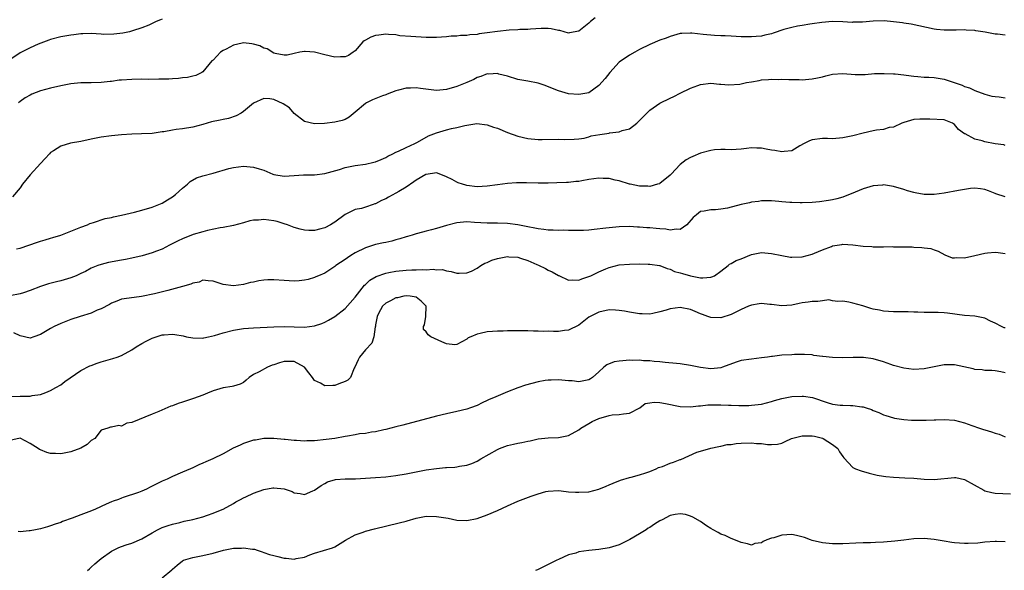
# Model space of a CAD drawing. Units: inches. Extents: x 2532000 to 2535000, y 1545000 to 1548000.
# Drawn here: x 2532439 to 2532633, y 1546561 to 1546669 of the extents above; entities that cross this region are included whole.
import ezdxf

# ---------------------------------------------------------------- set-up
doc = ezdxf.new("R2010")
doc.units = ezdxf.units.IN
doc.header["$MEASUREMENT"] = 0
doc.layers.add('LD25321545_2ft', color=84, linetype='Continuous')

msp = doc.modelspace()

# ---------------------------------------------------------------- linework, layer by layer
at = {"layer": 'LD25321545_2ft'}
for points, elevation in [([(2532467, 1546669.47), (2532466.64, 1546669.36), (2532465.78, 1546669), (2532464.34, 1546668.34), (2532463, 1546667.79), (2532461.17, 1546667.17), (2532460.55, 1546667), (2532459.26, 1546666.74), (2532457.48, 1546666.52), (2532455.5, 1546666.5), (2532455, 1546666.54), (2532453, 1546666.66), (2532451.39, 1546666.61), (2532451, 1546666.59), (2532449.58, 1546666.42), (2532449, 1546666.32), (2532447.84, 1546666.16), (2532447, 1546666), (2532445, 1546665.5), (2532444.66, 1546665.34), (2532442.54, 1546664.54), (2532441, 1546663.85), (2532439, 1546662.87), (2532437, 1546661.49)], 8206), ([(2532633, 1546666.34), (2532631.48, 1546666.52), (2532631, 1546666.52), (2532629.06, 1546666.94), (2532627.21, 1546667.21), (2532627, 1546667.27), (2532625.33, 1546667.33), (2532625, 1546667.36), (2532623.33, 1546667.33), (2532623, 1546667.31), (2532621.32, 1546667.32), (2532621, 1546667.3), (2532619.47, 1546667.47), (2532619, 1546667.51), (2532614.48, 1546668.48), (2532613, 1546668.68), (2532612.74, 1546668.74), (2532610.97, 1546668.97), (2532609.17, 1546669.17), (2532607, 1546669.09), (2532604.91, 1546668.91), (2532603, 1546668.87), (2532602.86, 1546668.86), (2532601, 1546668.99), (2532599, 1546669.04), (2532596.86, 1546668.86), (2532595, 1546668.58), (2532594.53, 1546668.53), (2532593, 1546668.25), (2532592.12, 1546668.12), (2532591, 1546667.87), (2532589.43, 1546667.43), (2532587.28, 1546666.72), (2532587, 1546666.62), (2532585.68, 1546666.32), (2532585, 1546666.15), (2532583.92, 1546666.08), (2532583, 1546666), (2532581.97, 1546666.03), (2532581, 1546666.04), (2532579, 1546666.14), (2532577.82, 1546666.18), (2532577, 1546666.23), (2532575.73, 1546666.27), (2532573.53, 1546666.47), (2532571.27, 1546666.73), (2532571, 1546666.74), (2532569.31, 1546666.69), (2532569, 1546666.64), (2532567, 1546666.09), (2532566.23, 1546665.77), (2532565, 1546665.37), (2532563, 1546664.53), (2532561, 1546663.51), (2532560.03, 1546663), (2532559, 1546662.43), (2532556.98, 1546661.02), (2532555.15, 1546659), (2532554.2, 1546657.8), (2532553, 1546656.45), (2532551, 1546654.98), (2532549, 1546654.65), (2532547, 1546654.83), (2532546.33, 1546655), (2532545, 1546655.4), (2532543.87, 1546655.87), (2532542.42, 1546656.42), (2532541, 1546656.88), (2532539, 1546657.3), (2532537, 1546657.65), (2532535, 1546658.25), (2532533.3, 1546658.7), (2532533, 1546658.79), (2532531.3, 1546658.7), (2532531, 1546658.71), (2532529.76, 1546658.24), (2532529, 1546657.99), (2532528.35, 1546657.65), (2532526.99, 1546657.01), (2532525, 1546656.21), (2532523, 1546655.65), (2532521, 1546655.46), (2532517.84, 1546655.84), (2532517, 1546655.97), (2532515.91, 1546655.91), (2532515, 1546655.91), (2532513.51, 1546655.51), (2532513, 1546655.39), (2532511.3, 1546654.7), (2532511, 1546654.62), (2532510.4, 1546654.4), (2532508.39, 1546653.61), (2532507.21, 1546653), (2532507, 1546652.87), (2532505, 1546651.18), (2532503.78, 1546650.22), (2532503, 1546649.76), (2532502.43, 1546649.57), (2532501, 1546649.19), (2532498.96, 1546648.96), (2532497, 1546648.91), (2532495, 1546649.37), (2532493, 1546650.96), (2532492.04, 1546652.04), (2532490.81, 1546652.81), (2532489, 1546653.66), (2532488.16, 1546653.84), (2532487, 1546653.87), (2532485, 1546652.94), (2532483, 1546651.3), (2532482.57, 1546651), (2532481.56, 1546650.44), (2532480.07, 1546649.93), (2532479, 1546649.73), (2532478.4, 1546649.6), (2532476.73, 1546649.27), (2532475, 1546648.77), (2532473, 1546648.22), (2532471, 1546647.92), (2532469.75, 1546647.75), (2532469, 1546647.68), (2532467.33, 1546647.33), (2532467, 1546647.29), (2532465, 1546646.97), (2532462.9, 1546646.9), (2532461, 1546646.88), (2532459, 1546646.74), (2532457, 1546646.52), (2532455, 1546646.26), (2532453, 1546645.89), (2532451, 1546645.45), (2532448.94, 1546645.06), (2532447, 1546644.53), (2532445.59, 1546643.59), (2532445, 1546643.23), (2532444.77, 1546643), (2532443.92, 1546642.08), (2532443, 1546641.11), (2532441, 1546638.87), (2532439.45, 1546637), (2532439, 1546636.33), (2532437.5, 1546634.5)], 8210), ([(2532552.25, 1546669.75), (2532551.32, 1546669), (2532551, 1546668.71), (2532549, 1546667.14), (2532547.21, 1546666.79), (2532547, 1546666.76), (2532546.12, 1546667), (2532545.26, 1546667.26), (2532545, 1546667.29), (2532543.58, 1546667.58), (2532543, 1546667.63), (2532541.63, 1546667.63), (2532539.52, 1546667.52), (2532539, 1546667.47), (2532537.44, 1546667.44), (2532537, 1546667.41), (2532535.34, 1546667.34), (2532533, 1546667.09), (2532531, 1546666.78), (2532529.42, 1546666.58), (2532529, 1546666.48), (2532527.58, 1546666.42), (2532527, 1546666.28), (2532525.71, 1546666.29), (2532525, 1546666.15), (2532523.88, 1546666.12), (2532523, 1546666.01), (2532521, 1546665.88), (2532519, 1546665.89), (2532515.95, 1546666.05), (2532513.76, 1546666.24), (2532513, 1546666.4), (2532511.54, 1546666.46), (2532511, 1546666.56), (2532509.64, 1546666.36), (2532509, 1546666.3), (2532508.07, 1546665.93), (2532507, 1546665.36), (2532506.78, 1546665.22), (2532506.5, 1546665), (2532505, 1546663.29), (2532504.57, 1546663), (2532503.67, 1546662.33), (2532503, 1546662.05), (2532502.08, 1546662.08), (2532501, 1546662.02), (2532499, 1546662.5), (2532497, 1546663.03), (2532495.13, 1546663.13), (2532495, 1546663.14), (2532494.1, 1546663), (2532493, 1546662.76), (2532491.58, 1546662.42), (2532491, 1546662.42), (2532489.26, 1546662.74), (2532489, 1546662.83), (2532487.63, 1546663.63), (2532487, 1546663.79), (2532486.23, 1546664.23), (2532485, 1546664.59), (2532484.65, 1546664.65), (2532483, 1546664.82), (2532482.76, 1546664.76), (2532481, 1546664.4), (2532479.6, 1546663.6), (2532479, 1546663.33), (2532478.5, 1546663), (2532477, 1546661.45), (2532476.74, 1546661.26), (2532475, 1546659.13), (2532474.79, 1546659), (2532473.59, 1546658.41), (2532473, 1546658.25), (2532471.98, 1546658.02), (2532471, 1546657.92), (2532470.19, 1546657.81), (2532469, 1546657.76), (2532468.29, 1546657.71), (2532466.34, 1546657.66), (2532464.35, 1546657.65), (2532463, 1546657.67), (2532461, 1546657.65), (2532459, 1546657.52), (2532458.53, 1546657.47), (2532457, 1546657.24), (2532456.77, 1546657.23), (2532455, 1546657), (2532453, 1546656.97), (2532451, 1546656.99), (2532449, 1546656.78), (2532447, 1546656.38), (2532445, 1546655.92), (2532443, 1546655.37), (2532441.3, 1546654.7), (2532441, 1546654.56), (2532440.02, 1546653.98), (2532439, 1546653.28), (2532438.67, 1546653)], 8208), ([(2532438.32, 1546624.32), (2532439, 1546624.43), (2532442.42, 1546625.58), (2532443, 1546625.8), (2532443.94, 1546626.06), (2532445, 1546626.41), (2532445.47, 1546626.53), (2532447, 1546627), (2532451, 1546628.57), (2532452.26, 1546629), (2532452.75, 1546629.25), (2532453, 1546629.34), (2532453.47, 1546629.47), (2532455.75, 1546630.25), (2532457, 1546630.47), (2532457.39, 1546630.61), (2532459, 1546630.91), (2532461.53, 1546631.53), (2532463, 1546631.92), (2532465, 1546632.5), (2532466.33, 1546633), (2532467, 1546633.3), (2532468.04, 1546633.96), (2532469, 1546634.52), (2532469.61, 1546635), (2532471, 1546636.21), (2532471.95, 1546637), (2532472.47, 1546637.53), (2532473.74, 1546638.26), (2532475, 1546638.69), (2532477, 1546639.19), (2532480.09, 1546640.09), (2532481, 1546640.33), (2532483, 1546640.59), (2532485, 1546640.4), (2532486.07, 1546640.07), (2532487, 1546639.75), (2532488.78, 1546639), (2532489, 1546638.92), (2532491, 1546638.61), (2532493, 1546638.7), (2532494.84, 1546638.84), (2532497, 1546638.89), (2532499, 1546639.09), (2532501.93, 1546639.93), (2532503, 1546640.3), (2532505, 1546640.71), (2532507, 1546640.98), (2532508.68, 1546641.32), (2532509, 1546641.43), (2532510.12, 1546641.88), (2532511, 1546642.27), (2532511.45, 1546642.55), (2532512.4, 1546643), (2532513, 1546643.32), (2532513.52, 1546643.52), (2532515, 1546644.25), (2532516.73, 1546645), (2532516.9, 1546645.1), (2532517.27, 1546645.27), (2532519.46, 1546646.54), (2532521, 1546647.14), (2532523, 1546647.72), (2532523.98, 1546647.98), (2532525, 1546648.18), (2532526.59, 1546648.59), (2532528.94, 1546648.94), (2532531, 1546648.72), (2532532.26, 1546648.26), (2532533, 1546648.04), (2532535, 1546647.22), (2532537, 1546646.47), (2532539, 1546646), (2532541, 1546645.8), (2532541.79, 1546645.79), (2532545, 1546645.85), (2532546.21, 1546645.79), (2532548.13, 1546645.87), (2532549, 1546645.93), (2532550.1, 1546646.1), (2532551, 1546646.35), (2532551.47, 1546646.53), (2532553.18, 1546646.82), (2532555, 1546647.08), (2532555.1, 1546647.1), (2532557, 1546647.35), (2532557.59, 1546647.59), (2532559, 1546647.94), (2532560.44, 1546649), (2532560.74, 1546649.26), (2532561.71, 1546650.29), (2532562.4, 1546651), (2532563, 1546651.57), (2532565, 1546652.95), (2532567, 1546653.95), (2532567.74, 1546654.26), (2532569, 1546654.92), (2532571, 1546655.89), (2532572.45, 1546656.45), (2532573, 1546656.64), (2532575, 1546656.92), (2532576.7, 1546656.7), (2532577, 1546656.72), (2532578.55, 1546656.55), (2532580.73, 1546656.73), (2532581, 1546656.77), (2532582.07, 1546657), (2532583, 1546657.18), (2532584.57, 1546657.43), (2532585, 1546657.53), (2532586.4, 1546657.6), (2532587, 1546657.69), (2532588.36, 1546657.64), (2532589, 1546657.69), (2532590.38, 1546657.62), (2532592.4, 1546657.6), (2532593, 1546657.58), (2532594.31, 1546657.69), (2532595, 1546657.72), (2532596.03, 1546657.97), (2532597, 1546658.16), (2532597.65, 1546658.35), (2532599, 1546658.66), (2532601, 1546658.8), (2532603.42, 1546658.58), (2532605.41, 1546658.59), (2532607.23, 1546658.77), (2532609.17, 1546658.83), (2532611, 1546658.71), (2532611.29, 1546658.71), (2532613, 1546658.53), (2532613.51, 1546658.49), (2532615, 1546658.28), (2532615.77, 1546658.23), (2532617, 1546658.09), (2532617.94, 1546658.06), (2532619, 1546657.98), (2532621, 1546657.69), (2532624.52, 1546656.52), (2532625, 1546656.27), (2532625.98, 1546655.98), (2532627, 1546655.47), (2532629, 1546654.75), (2532630.37, 1546654.37), (2532631, 1546654.25), (2532631.79, 1546654.21), (2532633, 1546654.04)], 8212), ([(2532633, 1546644.63), (2532632.73, 1546644.73), (2532631, 1546644.96), (2532629, 1546645.35), (2532628.47, 1546645.53), (2532627, 1546645.88), (2532625.1, 1546646.9), (2532625, 1546646.94), (2532623.77, 1546647.77), (2532623, 1546648.77), (2532622.63, 1546649), (2532621, 1546649.66), (2532618.16, 1546649.84), (2532616.16, 1546649.84), (2532615, 1546649.74), (2532613, 1546649.14), (2532612.65, 1546649), (2532611, 1546648.24), (2532610.15, 1546648.15), (2532609, 1546647.81), (2532607.65, 1546647.65), (2532607, 1546647.52), (2532605, 1546647.09), (2532603, 1546646.53), (2532601, 1546646.12), (2532599, 1546645.97), (2532597.99, 1546645.99), (2532597, 1546645.98), (2532595, 1546645.72), (2532594.48, 1546645.52), (2532593.37, 1546645), (2532592.54, 1546644.54), (2532591, 1546643.61), (2532589.46, 1546643.46), (2532589, 1546643.36), (2532587.62, 1546643.62), (2532587, 1546643.7), (2532585.9, 1546643.9), (2532585, 1546644.1), (2532584.09, 1546644.09), (2532583, 1546644.16), (2532582.02, 1546644.02), (2532581, 1546643.93), (2532579, 1546643.81), (2532577.86, 1546643.86), (2532577, 1546643.87), (2532575.77, 1546643.77), (2532575, 1546643.67), (2532573, 1546643.1), (2532571.51, 1546642.49), (2532571, 1546642.24), (2532570.19, 1546641.81), (2532569, 1546640.89), (2532567.24, 1546639), (2532567, 1546638.79), (2532565, 1546637.18), (2532564.89, 1546637.11), (2532564.53, 1546637), (2532563, 1546636.57), (2532562.62, 1546636.62), (2532561, 1546636.64), (2532559.17, 1546637), (2532559, 1546637.03), (2532557, 1546637.65), (2532556.16, 1546637.84), (2532555, 1546638.16), (2532553.84, 1546638.16), (2532553, 1546638.23), (2532551.96, 1546638.04), (2532551, 1546637.91), (2532549.65, 1546637.65), (2532549, 1546637.55), (2532548.46, 1546637.54), (2532547, 1546637.36), (2532546.63, 1546637.37), (2532544.71, 1546637.29), (2532543, 1546637.24), (2532541, 1546637.22), (2532538.74, 1546637.26), (2532536.74, 1546637.26), (2532535, 1546637.16), (2532533, 1546636.92), (2532531, 1546636.62), (2532529, 1546636.52), (2532527, 1546636.77), (2532526.81, 1546636.81), (2532526.14, 1546637), (2532525.29, 1546637.29), (2532525, 1546637.41), (2532524.08, 1546637.92), (2532523, 1546638.48), (2532521.2, 1546639.2), (2532521, 1546639.22), (2532519, 1546638.95), (2532518.91, 1546638.91), (2532517, 1546637.83), (2532516.54, 1546637.46), (2532515, 1546636.42), (2532513.6, 1546635.6), (2532513, 1546635.22), (2532511.54, 1546634.46), (2532511, 1546634.16), (2532510.17, 1546633.83), (2532509, 1546633.15), (2532508.88, 1546633.12), (2532508.51, 1546633), (2532507, 1546632.47), (2532506.24, 1546632.24), (2532505, 1546632.04), (2532503, 1546631.04), (2532501, 1546629.53), (2532500.68, 1546629.32), (2532500.14, 1546629), (2532499, 1546628.44), (2532498.21, 1546628.21), (2532497, 1546627.92), (2532495.88, 1546627.88), (2532495, 1546627.97), (2532494.15, 1546628.15), (2532493, 1546628.51), (2532491.69, 1546629), (2532491, 1546629.23), (2532489.65, 1546629.65), (2532489, 1546629.81), (2532487, 1546630.08), (2532485.95, 1546629.95), (2532485, 1546629.92), (2532484.22, 1546629.78), (2532483, 1546629.43), (2532481, 1546628.91), (2532479, 1546628.5), (2532478.4, 1546628.4), (2532475.88, 1546627.88), (2532475, 1546627.66), (2532473.12, 1546627.12), (2532471, 1546626.27), (2532470.16, 1546625.84), (2532468.42, 1546625), (2532467, 1546624.26), (2532465.86, 1546623.86), (2532465, 1546623.51), (2532463.06, 1546622.94), (2532461, 1546622.47), (2532459.79, 1546622.21), (2532459, 1546622.08), (2532456.4, 1546621.6), (2532455, 1546621.23), (2532454.33, 1546621), (2532453, 1546620.46), (2532451.86, 1546619.86), (2532451, 1546619.45), (2532450.02, 1546619), (2532449, 1546618.57), (2532447, 1546618), (2532446.17, 1546617.83), (2532444.58, 1546617.42), (2532443, 1546616.88), (2532441, 1546616.07), (2532439.67, 1546615.67), (2532439, 1546615.44), (2532437, 1546615.08)], 8214), ([(2532633, 1546634.55), (2532631.14, 1546635.14), (2532631, 1546635.21), (2532629.68, 1546635.68), (2532629, 1546635.98), (2532628.12, 1546636.12), (2532627, 1546636.23), (2532626.17, 1546636.17), (2532625, 1546636), (2532623.77, 1546635.77), (2532621, 1546635.23), (2532619, 1546634.96), (2532617, 1546634.99), (2532615.29, 1546635.29), (2532615, 1546635.36), (2532613.72, 1546635.72), (2532613, 1546635.97), (2532611, 1546636.56), (2532610.63, 1546636.63), (2532609, 1546636.86), (2532608.85, 1546636.85), (2532607, 1546636.7), (2532605, 1546636.09), (2532603.44, 1546635.44), (2532601, 1546634.49), (2532599.85, 1546634.15), (2532599, 1546633.95), (2532598.22, 1546633.78), (2532596.45, 1546633.55), (2532595, 1546633.43), (2532593, 1546633.36), (2532592.62, 1546633.38), (2532591, 1546633.39), (2532590.56, 1546633.44), (2532589, 1546633.55), (2532588.39, 1546633.61), (2532587, 1546633.74), (2532586.28, 1546633.72), (2532585, 1546633.75), (2532584.38, 1546633.62), (2532583, 1546633.5), (2532582.62, 1546633.38), (2532581, 1546633.04), (2532578.31, 1546632.31), (2532577, 1546632.08), (2532575.97, 1546631.97), (2532575, 1546631.99), (2532573.71, 1546631.71), (2532573, 1546631.65), (2532572.17, 1546631), (2532571.55, 1546630.45), (2532570.33, 1546629), (2532569, 1546628.07), (2532568.19, 1546628.19), (2532567, 1546627.95), (2532566.16, 1546628.16), (2532565, 1546628.22), (2532564.29, 1546628.29), (2532563, 1546628.44), (2532562.43, 1546628.43), (2532561, 1546628.59), (2532560.58, 1546628.58), (2532559, 1546628.68), (2532557, 1546628.65), (2532555, 1546628.46), (2532554.36, 1546628.36), (2532552.08, 1546628.08), (2532551, 1546627.99), (2532549.93, 1546627.93), (2532549, 1546627.91), (2532547, 1546627.92), (2532545.95, 1546627.95), (2532545, 1546627.92), (2532543.98, 1546627.98), (2532543, 1546627.98), (2532542.12, 1546628.12), (2532541, 1546628.23), (2532540.37, 1546628.37), (2532539, 1546628.61), (2532537, 1546629), (2532535, 1546629.28), (2532533, 1546629.33), (2532531, 1546629.34), (2532528.49, 1546629.51), (2532527, 1546629.6), (2532525, 1546629.39), (2532523, 1546628.87), (2532521, 1546628.32), (2532520.02, 1546628.02), (2532519, 1546627.79), (2532517.29, 1546627.29), (2532517, 1546627.25), (2532516.23, 1546627), (2532515.26, 1546626.74), (2532515, 1546626.64), (2532513.76, 1546626.24), (2532513, 1546626.04), (2532512.21, 1546625.79), (2532511, 1546625.57), (2532510.55, 1546625.45), (2532509, 1546625.15), (2532507, 1546624.52), (2532505, 1546623.52), (2532504.15, 1546623), (2532503.45, 1546622.55), (2532503, 1546622.22), (2532501.19, 1546621), (2532501, 1546620.84), (2532499, 1546619.53), (2532497.74, 1546619), (2532497.24, 1546618.76), (2532497, 1546618.67), (2532495.71, 1546618.29), (2532495, 1546618.13), (2532493.98, 1546618.02), (2532493, 1546617.93), (2532491, 1546618.04), (2532489, 1546618.2), (2532487.82, 1546618.18), (2532487, 1546618.12), (2532486.01, 1546617.99), (2532485, 1546617.76), (2532484.36, 1546617.64), (2532483, 1546617.3), (2532481, 1546617.03), (2532479, 1546617.29), (2532477, 1546617.93), (2532476.03, 1546617.97), (2532475, 1546618.11), (2532474.24, 1546617.76), (2532473, 1546617.54), (2532472.64, 1546617.36), (2532471, 1546616.86), (2532468.09, 1546616.09), (2532465.47, 1546615.47), (2532462.94, 1546614.94), (2532459.53, 1546614.47), (2532459, 1546614.36), (2532458.03, 1546613.97), (2532457, 1546613.6), (2532456.63, 1546613.37), (2532455, 1546612.52), (2532454.21, 1546612.21), (2532453, 1546611.65), (2532450.86, 1546611), (2532449, 1546610.37), (2532447, 1546609.58), (2532445.73, 1546609), (2532445, 1546608.6), (2532443, 1546607.43), (2532441.69, 1546607), (2532441, 1546606.74), (2532439, 1546607.16), (2532437.78, 1546607.78)], 8216), ([(2532437.26, 1546595.26), (2532439, 1546595.31), (2532439.33, 1546595.33), (2532441, 1546595.32), (2532441.41, 1546595.41), (2532443, 1546595.64), (2532444.05, 1546596.05), (2532445, 1546596.4), (2532446.04, 1546597), (2532447, 1546597.53), (2532447.84, 1546598.16), (2532451, 1546600.35), (2532452.75, 1546601.25), (2532453, 1546601.35), (2532454.2, 1546601.8), (2532455, 1546602.06), (2532457.28, 1546602.72), (2532458.12, 1546603), (2532459, 1546603.32), (2532461, 1546604.43), (2532461.84, 1546605), (2532463, 1546605.7), (2532463.85, 1546606.15), (2532465, 1546606.7), (2532467, 1546607.35), (2532467.4, 1546607.4), (2532469, 1546607.5), (2532469.47, 1546607.47), (2532471.15, 1546607.15), (2532471.76, 1546607), (2532473, 1546606.75), (2532475, 1546606.72), (2532475.21, 1546606.79), (2532476.1, 1546607), (2532477.26, 1546607.26), (2532479, 1546607.79), (2532481, 1546608.29), (2532483, 1546608.61), (2532485, 1546608.76), (2532489, 1546608.98), (2532491, 1546609.02), (2532492.95, 1546608.95), (2532495, 1546608.9), (2532497, 1546609.13), (2532498.4, 1546609.6), (2532499, 1546609.85), (2532499.75, 1546610.25), (2532501, 1546611.01), (2532503, 1546612.53), (2532505, 1546614.81), (2532506.84, 1546617.16), (2532507, 1546617.29), (2532507.85, 1546618.15), (2532509.13, 1546618.87), (2532511, 1546619.53), (2532511.63, 1546619.63), (2532513, 1546619.91), (2532515, 1546620.09), (2532516.17, 1546620.17), (2532517, 1546620.15), (2532518.26, 1546620.26), (2532519, 1546620.18), (2532520.32, 1546620.32), (2532521, 1546620.18), (2532522.21, 1546620.21), (2532523, 1546619.99), (2532523.86, 1546619.86), (2532525, 1546619.54), (2532525.49, 1546619.49), (2532527, 1546619.55), (2532527.88, 1546619.88), (2532529, 1546620.48), (2532529.74, 1546621), (2532530.5, 1546621.5), (2532531, 1546621.62), (2532531.91, 1546622.09), (2532533, 1546622.41), (2532535, 1546622.78), (2532535.26, 1546622.74), (2532537, 1546622.64), (2532537.56, 1546622.44), (2532539, 1546622.01), (2532540.76, 1546621.24), (2532541.1, 1546621.1), (2532542.44, 1546620.44), (2532543, 1546620.12), (2532543.79, 1546619.79), (2532545, 1546619.08), (2532545.06, 1546619.06), (2532547, 1546618.15), (2532547.83, 1546618.17), (2532549, 1546618.11), (2532549.61, 1546618.39), (2532551, 1546618.82), (2532551.42, 1546619), (2532553, 1546619.79), (2532554.37, 1546620.37), (2532555, 1546620.61), (2532557, 1546621.13), (2532559, 1546621.3), (2532561, 1546621.33), (2532562.71, 1546621.29), (2532563, 1546621.3), (2532564.93, 1546621), (2532565, 1546620.99), (2532566.4, 1546620.4), (2532567, 1546620.27), (2532567.85, 1546619.85), (2532569, 1546619.58), (2532569.43, 1546619.43), (2532571.01, 1546618.99), (2532573, 1546618.61), (2532573.43, 1546618.57), (2532575, 1546618.69), (2532575.24, 1546618.76), (2532575.72, 1546619), (2532577, 1546619.89), (2532578.41, 1546621), (2532578.72, 1546621.28), (2532579, 1546621.4), (2532580.03, 1546621.97), (2532581, 1546622.35), (2532583, 1546623.16), (2532585, 1546623.56), (2532587, 1546623.41), (2532589, 1546622.97), (2532590.68, 1546622.68), (2532591, 1546622.65), (2532593, 1546622.69), (2532595, 1546623.26), (2532595.43, 1546623.43), (2532597, 1546624.13), (2532598.77, 1546624.77), (2532599, 1546624.87), (2532600.83, 1546625.17), (2532601, 1546625.19), (2532603, 1546625.1), (2532605, 1546624.85), (2532606.75, 1546624.75), (2532607, 1546624.68), (2532608.72, 1546624.72), (2532609, 1546624.67), (2532610.74, 1546624.74), (2532611, 1546624.71), (2532612.72, 1546624.72), (2532613, 1546624.7), (2532614.68, 1546624.68), (2532615, 1546624.63), (2532616.59, 1546624.59), (2532617, 1546624.51), (2532618.34, 1546624.34), (2532619, 1546624.13), (2532619.81, 1546623.81), (2532621.11, 1546623.11), (2532622.55, 1546622.55), (2532623, 1546622.5), (2532623.44, 1546622.56), (2532625, 1546622.53), (2532627.04, 1546622.96), (2532629, 1546623.43), (2532629.51, 1546623.51), (2532631, 1546623.65), (2532631.6, 1546623.6), (2532633, 1546623.39)], 8218), ([(2532633, 1546608.73), (2532632.78, 1546608.78), (2532632.27, 1546609), (2532631, 1546609.65), (2532630.07, 1546610.07), (2532629, 1546610.62), (2532627, 1546611.05), (2532625, 1546611.16), (2532621.61, 1546611.61), (2532621, 1546611.73), (2532619.76, 1546611.76), (2532619, 1546611.8), (2532617, 1546611.76), (2532615.81, 1546611.81), (2532615, 1546611.86), (2532613.89, 1546611.89), (2532611.92, 1546611.92), (2532611, 1546611.88), (2532609.99, 1546611.99), (2532609, 1546612.02), (2532608.21, 1546612.21), (2532607, 1546612.45), (2532606.56, 1546612.56), (2532604.94, 1546613.06), (2532603, 1546613.63), (2532602.17, 1546613.83), (2532601, 1546613.98), (2532600.05, 1546613.95), (2532599, 1546614.08), (2532598.24, 1546614.24), (2532597, 1546614.08), (2532596.09, 1546613.91), (2532595, 1546613.96), (2532594.18, 1546613.82), (2532593, 1546613.65), (2532592.45, 1546613.55), (2532591, 1546613.2), (2532589, 1546613.06), (2532587, 1546613.36), (2532586.63, 1546613.37), (2532585, 1546613.51), (2532584.53, 1546613.47), (2532583, 1546613.2), (2532582.43, 1546613), (2532581, 1546612.36), (2532579.68, 1546611.68), (2532579, 1546611.35), (2532577, 1546610.73), (2532575, 1546610.76), (2532574.45, 1546611), (2532573.38, 1546611.38), (2532573, 1546611.51), (2532571.97, 1546611.97), (2532571, 1546612.39), (2532569, 1546612.78), (2532567, 1546612.49), (2532566.24, 1546612.24), (2532565, 1546611.87), (2532563.57, 1546611.57), (2532563, 1546611.47), (2532561.48, 1546611.48), (2532561, 1546611.5), (2532559, 1546611.83), (2532558.02, 1546612.02), (2532557, 1546612.17), (2532556.23, 1546612.23), (2532555, 1546612.26), (2532553, 1546611.86), (2532551.26, 1546611), (2532551, 1546610.82), (2532549, 1546609.27), (2532547, 1546608.31), (2532546.23, 1546608.23), (2532545, 1546608.06), (2532544.04, 1546608.04), (2532543, 1546608.07), (2532542.05, 1546608.05), (2532541, 1546608.11), (2532540.1, 1546608.1), (2532539, 1546608.14), (2532538.13, 1546608.13), (2532537, 1546608.17), (2532536.14, 1546608.14), (2532535, 1546608.16), (2532534.12, 1546608.12), (2532533, 1546608.11), (2532532.01, 1546608.01), (2532531, 1546607.94), (2532529.63, 1546607.63), (2532529, 1546607.51), (2532527.74, 1546607), (2532527.25, 1546606.75), (2532527, 1546606.55), (2532525, 1546605.45), (2532524.59, 1546605.41), (2532523, 1546605.59), (2532522.03, 1546605.97), (2532519.91, 1546607), (2532519.36, 1546607.36), (2532519, 1546607.97), (2532518.44, 1546608.44), (2532518.44, 1546609), (2532518.65, 1546609.35), (2532518.88, 1546611), (2532518.99, 1546613), (2532518.01, 1546614.01), (2532517, 1546614.81), (2532515.84, 1546615), (2532515, 1546615.06), (2532514.58, 1546615), (2532513.34, 1546614.66), (2532513, 1546614.65), (2532511.95, 1546614.05), (2532511, 1546613.62), (2532510.34, 1546613), (2532509.57, 1546611.57), (2532509.31, 1546611), (2532509, 1546609.32), (2532508.96, 1546609.04), (2532508.92, 1546608.92), (2532508.67, 1546607), (2532508.25, 1546605.75), (2532507, 1546604.4), (2532505.84, 1546603), (2532505.56, 1546602.44), (2532504.91, 1546601), (2532504.8, 1546600.8), (2532504.04, 1546599), (2532503.56, 1546598.44), (2532503, 1546598.16), (2532501.76, 1546597.76), (2532501, 1546597.41), (2532500.62, 1546597.38), (2532499, 1546597.36), (2532498.15, 1546597.85), (2532497, 1546598.4), (2532496.56, 1546599), (2532495.89, 1546599.89), (2532494.98, 1546601), (2532493, 1546602.14), (2532491.89, 1546602.11), (2532491, 1546602.13), (2532490.11, 1546601.89), (2532489, 1546601.47), (2532488.62, 1546601.38), (2532487.71, 1546601), (2532486.11, 1546600.11), (2532485, 1546599.57), (2532484.1, 1546599), (2532483.55, 1546598.45), (2532483, 1546598.02), (2532482.35, 1546597.65), (2532481, 1546597.25), (2532480.8, 1546597.2), (2532479, 1546596.95), (2532477, 1546596.35), (2532475.92, 1546595.92), (2532475, 1546595.52), (2532473.17, 1546594.83), (2532471, 1546594.1), (2532470.15, 1546593.85), (2532469, 1546593.42), (2532468.68, 1546593.32), (2532466.3, 1546592.3), (2532465, 1546591.78), (2532461, 1546590.11), (2532460, 1546590), (2532459, 1546589.42), (2532458.47, 1546589.53), (2532457, 1546589.23), (2532456.81, 1546589.19), (2532456.27, 1546589), (2532455, 1546588.6), (2532453.73, 1546587), (2532453, 1546586.55), (2532452.19, 1546585.81), (2532450.94, 1546585.06), (2532449, 1546584.32), (2532447, 1546583.97), (2532446, 1546584), (2532445, 1546584.05), (2532444.24, 1546584.24), (2532443, 1546584.71), (2532442.81, 1546584.81), (2532442.58, 1546585), (2532441, 1546585.96), (2532439, 1546587.01), (2532437, 1546586.55)], 8220), ([(2532633, 1546599.88), (2532632.11, 1546600.11), (2532631, 1546600.31), (2532630.37, 1546600.37), (2532629, 1546600.37), (2532628.46, 1546600.46), (2532627, 1546600.55), (2532626.66, 1546600.66), (2532623, 1546601.47), (2532622.55, 1546601.45), (2532621, 1546601.46), (2532617, 1546600.65), (2532615, 1546600.57), (2532613, 1546600.83), (2532611, 1546601.36), (2532610.47, 1546601.53), (2532609, 1546602.05), (2532607, 1546602.62), (2532605.1, 1546602.9), (2532605, 1546602.91), (2532603.06, 1546602.94), (2532601, 1546602.87), (2532599, 1546602.91), (2532597.1, 1546603.1), (2532597, 1546603.13), (2532595.32, 1546603.32), (2532595, 1546603.41), (2532593.48, 1546603.48), (2532591.48, 1546603.48), (2532591, 1546603.42), (2532589, 1546603.34), (2532587.14, 1546603.14), (2532587, 1546603.14), (2532586.16, 1546603), (2532585, 1546602.84), (2532583, 1546602.61), (2532581, 1546602.29), (2532580.01, 1546601.99), (2532577.31, 1546601), (2532577, 1546600.9), (2532575, 1546600.67), (2532573, 1546600.92), (2532571, 1546601.34), (2532569, 1546601.67), (2532568.25, 1546601.75), (2532566.06, 1546601.94), (2532565, 1546602.06), (2532563.89, 1546602.11), (2532563, 1546602.26), (2532561.74, 1546602.26), (2532561, 1546602.36), (2532559.67, 1546602.33), (2532559, 1546602.36), (2532557.72, 1546602.28), (2532557, 1546602.21), (2532555.97, 1546602.03), (2532554.53, 1546601.47), (2532553.96, 1546601), (2532553, 1546600.1), (2532551.69, 1546599), (2532551.3, 1546598.7), (2532551, 1546598.5), (2532549, 1546598.13), (2532547.71, 1546598.29), (2532547, 1546598.34), (2532545, 1546598.53), (2532543.56, 1546598.44), (2532543, 1546598.45), (2532542.38, 1546598.38), (2532541, 1546598.13), (2532538.5, 1546597.49), (2532537, 1546596.97), (2532535, 1546596.18), (2532532.21, 1546595), (2532531.37, 1546594.63), (2532531, 1546594.43), (2532530.01, 1546593.99), (2532529, 1546593.49), (2532527.73, 1546593), (2532527, 1546592.74), (2532525, 1546592.28), (2532523, 1546591.85), (2532521, 1546591.37), (2532514.38, 1546589.62), (2532513, 1546589.24), (2532511, 1546588.73), (2532510.65, 1546588.65), (2532509, 1546588.3), (2532508.19, 1546588.19), (2532507, 1546587.98), (2532505.86, 1546587.86), (2532505, 1546587.69), (2532503.45, 1546587.45), (2532503, 1546587.35), (2532501, 1546587), (2532499.25, 1546586.75), (2532497, 1546586.52), (2532495.5, 1546586.5), (2532495, 1546586.45), (2532493.43, 1546586.57), (2532493, 1546586.55), (2532491.22, 1546586.78), (2532491, 1546586.79), (2532489, 1546587), (2532487, 1546586.97), (2532485.34, 1546586.66), (2532485, 1546586.63), (2532483.78, 1546586.22), (2532483, 1546585.98), (2532482.31, 1546585.69), (2532480.96, 1546585.04), (2532479, 1546583.95), (2532476.98, 1546583), (2532475.59, 1546582.41), (2532475, 1546582.14), (2532474.19, 1546581.81), (2532473, 1546581.2), (2532472.56, 1546581), (2532471, 1546580.33), (2532469, 1546579.5), (2532467.97, 1546579), (2532467, 1546578.6), (2532465.92, 1546578.08), (2532465, 1546577.56), (2532464.61, 1546577.39), (2532463.9, 1546577), (2532463, 1546576.59), (2532462.34, 1546576.34), (2532459.33, 1546575.33), (2532459, 1546575.25), (2532458.36, 1546575), (2532457.35, 1546574.65), (2532457, 1546574.48), (2532455.97, 1546574.03), (2532455, 1546573.56), (2532453.74, 1546573), (2532452.52, 1546572.52), (2532451, 1546571.95), (2532449.27, 1546571.27), (2532447.39, 1546570.61), (2532447, 1546570.45), (2532445.9, 1546570.1), (2532445, 1546569.77), (2532444.39, 1546569.61), (2532443, 1546569.2), (2532442.05, 1546569), (2532441, 1546568.8), (2532440.8, 1546568.8), (2532439, 1546568.62), (2532438.65, 1546568.65)], 8222), ([(2532452.26, 1546561), (2532452.65, 1546561.35), (2532453, 1546561.63), (2532453.71, 1546562.29), (2532454.6, 1546563), (2532455, 1546563.35), (2532457, 1546564.81), (2532458.48, 1546565.52), (2532459, 1546565.74), (2532459.92, 1546566.08), (2532461, 1546566.39), (2532463, 1546567.25), (2532465, 1546568.44), (2532466.09, 1546569), (2532466.7, 1546569.3), (2532467, 1546569.43), (2532468.15, 1546569.85), (2532469, 1546570.11), (2532470.44, 1546570.44), (2532471.32, 1546570.68), (2532473, 1546571.02), (2532475, 1546571.57), (2532475.89, 1546571.89), (2532477, 1546572.26), (2532478.83, 1546573), (2532479, 1546573.08), (2532481, 1546574.15), (2532481.51, 1546574.49), (2532482.4, 1546575), (2532483, 1546575.28), (2532483.48, 1546575.48), (2532485, 1546576.2), (2532487, 1546576.92), (2532488.76, 1546577.24), (2532489, 1546577.26), (2532491, 1546577.06), (2532492.56, 1546576.56), (2532493, 1546576.31), (2532494.18, 1546576.18), (2532495, 1546575.96), (2532496.67, 1546576.67), (2532497, 1546576.78), (2532498.29, 1546577.71), (2532499, 1546578.15), (2532499.57, 1546578.43), (2532501.1, 1546578.9), (2532503, 1546579.01), (2532505.05, 1546579.05), (2532507, 1546579.14), (2532509, 1546579.28), (2532511, 1546579.44), (2532513, 1546579.67), (2532515, 1546580), (2532517, 1546580.41), (2532519, 1546580.8), (2532521, 1546581.1), (2532522.76, 1546581.24), (2532523, 1546581.28), (2532524.64, 1546581.36), (2532525, 1546581.42), (2532525.54, 1546581.54), (2532527, 1546581.74), (2532527.93, 1546582.07), (2532529, 1546582.54), (2532529.74, 1546583), (2532533, 1546584.83), (2532533.41, 1546585), (2532535, 1546585.58), (2532536.15, 1546585.85), (2532537, 1546586.07), (2532537.81, 1546586.19), (2532539, 1546586.48), (2532539.47, 1546586.53), (2532541, 1546586.88), (2532543, 1546587.1), (2532545, 1546587.15), (2532547, 1546587.54), (2532549, 1546588.68), (2532549.43, 1546589), (2532551, 1546589.95), (2532551.68, 1546590.32), (2532553, 1546590.94), (2532555, 1546591.51), (2532555.61, 1546591.61), (2532557, 1546591.67), (2532557.8, 1546591.8), (2532559, 1546591.97), (2532561.05, 1546593), (2532562.12, 1546593.88), (2532563, 1546593.98), (2532563.86, 1546594.14), (2532565, 1546594.05), (2532566.12, 1546593.88), (2532569, 1546593.3), (2532571, 1546593.2), (2532572.59, 1546593.41), (2532573, 1546593.42), (2532574.41, 1546593.59), (2532575, 1546593.61), (2532576.39, 1546593.61), (2532577, 1546593.63), (2532578.48, 1546593.52), (2532579, 1546593.55), (2532580.55, 1546593.45), (2532581, 1546593.49), (2532582.53, 1546593.47), (2532583, 1546593.5), (2532585, 1546593.71), (2532587, 1546594.23), (2532587.58, 1546594.42), (2532589, 1546594.83), (2532591, 1546595.23), (2532593, 1546595.31), (2532593.29, 1546595.29), (2532595.02, 1546595.02), (2532597.93, 1546594.07), (2532599, 1546593.76), (2532600.46, 1546593.54), (2532601, 1546593.5), (2532602.54, 1546593.46), (2532603, 1546593.48), (2532604.77, 1546593.23), (2532605, 1546593.22), (2532605.6, 1546593), (2532606.66, 1546592.66), (2532607, 1546592.5), (2532608.09, 1546592.09), (2532609, 1546591.65), (2532609.49, 1546591.49), (2532611.02, 1546591.02), (2532611.16, 1546591), (2532613, 1546590.7), (2532614.56, 1546590.56), (2532615.42, 1546590.58), (2532617.43, 1546590.57), (2532619, 1546590.65), (2532619.36, 1546590.64), (2532621, 1546590.7), (2532623, 1546590.55), (2532625, 1546590.08), (2532626.44, 1546589.56), (2532627.94, 1546589), (2532628.73, 1546588.73), (2532629, 1546588.65), (2532630.3, 1546588.3), (2532631, 1546588.04), (2532631.83, 1546587.83), (2532633, 1546587.3)], 8224), ([(2532467, 1546559.53), (2532468.86, 1546561.14), (2532469, 1546561.29), (2532469.96, 1546562.04), (2532471, 1546562.91), (2532471.2, 1546563), (2532473, 1546563.53), (2532475, 1546563.94), (2532477, 1546564.43), (2532479.06, 1546565), (2532481, 1546565.36), (2532482.58, 1546565.42), (2532483, 1546565.48), (2532484.78, 1546565.22), (2532485, 1546565.21), (2532485.17, 1546565.17), (2532485.7, 1546565), (2532486.65, 1546564.65), (2532487, 1546564.55), (2532488.14, 1546564.14), (2532489, 1546563.92), (2532489.75, 1546563.75), (2532491, 1546563.43), (2532491.43, 1546563.43), (2532493, 1546563.25), (2532493.34, 1546563.34), (2532495, 1546563.64), (2532496.06, 1546564.06), (2532497, 1546564.38), (2532500.55, 1546565.45), (2532501, 1546565.67), (2532503.06, 1546566.94), (2532505, 1546568.03), (2532506.54, 1546568.54), (2532507, 1546568.72), (2532508.81, 1546569.19), (2532513.65, 1546570.35), (2532515, 1546570.72), (2532515.23, 1546570.77), (2532517, 1546571.29), (2532519, 1546571.67), (2532521, 1546571.64), (2532523.27, 1546571.27), (2532525, 1546570.93), (2532527, 1546570.84), (2532529, 1546571.23), (2532531, 1546571.96), (2532533, 1546572.83), (2532535, 1546573.74), (2532537, 1546574.61), (2532539.62, 1546575.62), (2532541, 1546576.1), (2532542.52, 1546576.52), (2532543, 1546576.63), (2532545, 1546576.71), (2532546.53, 1546576.53), (2532547, 1546576.51), (2532548.38, 1546576.38), (2532549, 1546576.38), (2532551, 1546576.51), (2532553, 1546577.01), (2532554.39, 1546577.61), (2532555, 1546577.84), (2532555.79, 1546578.21), (2532557.24, 1546578.76), (2532559, 1546579.29), (2532559.36, 1546579.36), (2532561, 1546579.85), (2532562.24, 1546580.24), (2532563, 1546580.51), (2532564.25, 1546581), (2532564.75, 1546581.25), (2532565, 1546581.32), (2532565.49, 1546581.49), (2532567, 1546582.09), (2532567.68, 1546582.32), (2532569, 1546582.84), (2532569.13, 1546582.87), (2532572.26, 1546584.26), (2532573, 1546584.51), (2532575, 1546585.05), (2532576.58, 1546585.42), (2532577, 1546585.44), (2532578.21, 1546585.79), (2532579, 1546585.82), (2532579.98, 1546586.02), (2532581, 1546586.08), (2532583, 1546586.12), (2532584.01, 1546585.99), (2532585, 1546585.97), (2532586.21, 1546585.79), (2532587, 1546585.8), (2532588.14, 1546585.86), (2532589, 1546586.08), (2532589.65, 1546586.35), (2532590.89, 1546587), (2532593, 1546587.53), (2532593.49, 1546587.49), (2532595, 1546587.52), (2532595.41, 1546587.41), (2532597, 1546587.06), (2532597.15, 1546587), (2532599, 1546585.81), (2532600.01, 1546585), (2532600.37, 1546584.37), (2532601, 1546583.45), (2532601.19, 1546583.19), (2532603, 1546581.27), (2532603.54, 1546581), (2532604.6, 1546580.6), (2532606.17, 1546580.17), (2532607.79, 1546579.79), (2532609, 1546579.56), (2532609.5, 1546579.5), (2532611, 1546579.35), (2532613.24, 1546579.24), (2532615, 1546579.14), (2532617, 1546578.95), (2532619, 1546578.89), (2532623, 1546579.31), (2532623.28, 1546579.28), (2532625, 1546578.93), (2532628.78, 1546576.78), (2532629, 1546576.7), (2532630.33, 1546576.33), (2532631, 1546576.22), (2532634.06, 1546576.06)], 8226), ([(2532633, 1546566.66), (2532631.27, 1546566.73), (2532631, 1546566.73), (2532629, 1546566.54), (2532627.61, 1546566.39), (2532625.69, 1546566.31), (2532625, 1546566.32), (2532623, 1546566.44), (2532622.49, 1546566.49), (2532621, 1546566.74), (2532619, 1546567.13), (2532617, 1546567.32), (2532615, 1546567.23), (2532613, 1546566.96), (2532611.24, 1546566.76), (2532609, 1546566.57), (2532607.48, 1546566.52), (2532606.44, 1546566.44), (2532605, 1546566.44), (2532603.6, 1546566.4), (2532601, 1546566.27), (2532599, 1546566.25), (2532597, 1546566.42), (2532595, 1546566.89), (2532594.65, 1546567), (2532593.47, 1546567.47), (2532591.9, 1546567.9), (2532591, 1546568.07), (2532590, 1546568), (2532589, 1546567.98), (2532587.44, 1546567.44), (2532587, 1546567.35), (2532586.07, 1546567), (2532585.3, 1546566.7), (2532585, 1546566.46), (2532583.71, 1546566.29), (2532583, 1546566), (2532582.24, 1546566.24), (2532581, 1546566.48), (2532579.23, 1546567.23), (2532579, 1546567.27), (2532577.87, 1546567.87), (2532577, 1546568.15), (2532576.48, 1546568.48), (2532575.5, 1546569), (2532575, 1546569.29), (2532574.2, 1546569.8), (2532573, 1546570.62), (2532571.51, 1546571.51), (2532571, 1546571.7), (2532570.01, 1546572.01), (2532569, 1546572.16), (2532568.03, 1546572.03), (2532567, 1546571.83), (2532565.44, 1546571), (2532565, 1546570.79), (2532563.9, 1546570.1), (2532563, 1546569.48), (2532562.69, 1546569.31), (2532562.26, 1546569), (2532561, 1546568.2), (2532559.08, 1546567.08), (2532557, 1546566.08), (2532555, 1546565.43), (2532553, 1546565.15), (2532551, 1546564.96), (2532549, 1546564.64), (2532548.44, 1546564.44), (2532547, 1546564.05), (2532545, 1546563.15), (2532544.73, 1546563), (2532543, 1546562.16), (2532540.86, 1546561.14), (2532540.53, 1546561)], 8228)]:
    msp.add_lwpolyline(points, dxfattribs=dict(at, elevation=elevation))

doc.saveas('drawing.dxf')
